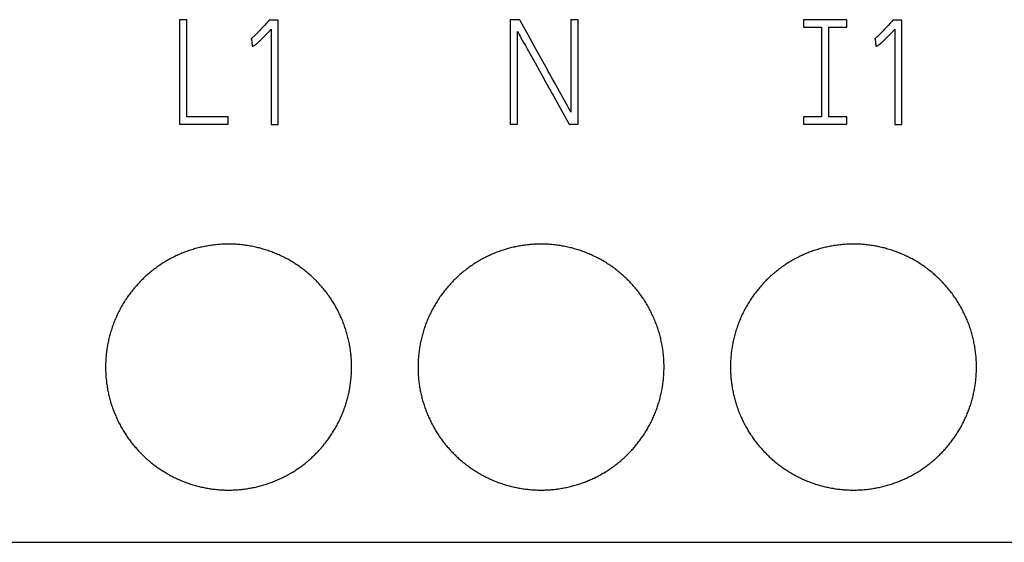
# Model space of a CAD drawing. Extents: x 0 to 420, y 0 to 297.
# Drawn here: x 96 to 112, y 228 to 236 of the extents above; entities that cross this region are included whole.
import ezdxf

# ---------------------------------------------------------------- set-up
doc = ezdxf.new("R2010")
doc.units = 0
doc.header["$LTSCALE"] = 23.1
doc.header["$MEASUREMENT"] = 0
doc.layers.add('10000_FRONT', color=7, linetype='CONTINUOUS')
doc.layers.add('10500_FRONT_LABELING', color=7, linetype='CONTINUOUS')

msp = doc.modelspace()

# ---------------------------------------------------------------- linework, layer by layer
at = {"layer": '10000_FRONT', "color": 7, "linetype": 'Continuous'}
msp.add_line((89.16661, 227.65356), (160.66661, 227.65356), dxfattribs=at)
for points in [[(101.51661, 230.50356), (101.5165, 230.52497), (101.51615, 230.54633), (101.51558, 230.56766), (101.51478, 230.58895), (101.51375, 230.6102), (101.5125, 230.63141), (101.51103, 230.65259), (101.50933, 230.67372), (101.50742, 230.69482), (101.50528, 230.71589), (101.50293, 230.73691), (101.50035, 230.7579), (101.49756, 230.77885), (101.49454, 230.79976), (101.49131, 230.82064), (101.48785, 230.84148), (101.48418, 230.86228), (101.48028, 230.88304), (101.47616, 230.90377), (101.47182, 230.92446), (101.46727, 230.94511), (101.46249, 230.96572), (101.45749, 230.9863), (101.45227, 231.00684), (101.44683, 231.02734), (101.44116, 231.0478), (101.43527, 231.06823), (101.42915, 231.08861), (101.4228, 231.10897), (101.41623, 231.12928), (101.40943, 231.14955), (101.4024, 231.16977), (101.39516, 231.18993), (101.38771, 231.20997), (101.38006, 231.2299), (101.37221, 231.24972), (101.36416, 231.26943), (101.35591, 231.28903), (101.34746, 231.30852), (101.33881, 231.3279), (101.32997, 231.34717), (101.32092, 231.36634), (101.31168, 231.38539), (101.30224, 231.40433), (101.29261, 231.42317), (101.28278, 231.4419), (101.27276, 231.46053), (101.26255, 231.47904), (101.25214, 231.49745), (101.24154, 231.51576), (101.23074, 231.53395), (101.21974, 231.55204), (101.20855, 231.57001), (101.19716, 231.58788), (101.18557, 231.60564), (101.17378, 231.62329), (101.16179, 231.64083), (101.14961, 231.65826), (101.13722, 231.67558), (101.12464, 231.69279), (101.11185, 231.7099), (101.09886, 231.7269), (101.08566, 231.74377), (101.07228, 231.76053), (101.05871, 231.77714), (101.04498, 231.79358), (101.0311, 231.80985), (101.01706, 231.82595), (101.00287, 231.84187), (100.98853, 231.85762), (100.97403, 231.87321), (100.95939, 231.88862), (100.94459, 231.90387), (100.92965, 231.91895), (100.91455, 231.93386), (100.89931, 231.94861), (100.88392, 231.96318), (100.86838, 231.97759), (100.85269, 231.99184), (100.83684, 232.00591), (100.82085, 232.01982), (100.80471, 232.03356), (100.78842, 232.04713), (100.77198, 232.06053), (100.75538, 232.07376), (100.73864, 232.08682), (100.72175, 232.09972), (100.7047, 232.11244), (100.6875, 232.12499), (100.67015, 232.13738), (100.65265, 232.14959), (100.635, 232.16164), (100.61719, 232.17351), (100.59922, 232.1852), (100.5811, 232.19673), (100.56283, 232.20807), (100.54444, 232.21921), (100.52596, 232.23014), (100.50739, 232.24085), (100.48874, 232.25135), (100.47, 232.26164), (100.45118, 232.27172), (100.43227, 232.28159), (100.41327, 232.29125), (100.39419, 232.30071), (100.37502, 232.30995), (100.35577, 232.31898), (100.33643, 232.3278), (100.31701, 232.33641), (100.2975, 232.34481), (100.2779, 232.353), (100.25822, 232.36099), (100.23845, 232.36876), (100.21859, 232.37633), (100.19866, 232.38368), (100.17863, 232.39083), (100.15852, 232.39777), (100.13833, 232.4045), (100.11804, 232.41101), (100.09768, 232.41731), (100.07722, 232.42341), (100.05668, 232.42928), (100.03605, 232.43495), (100.01533, 232.4404), (99.99452, 232.44563), (99.97361, 232.45066), (99.95262, 232.45546), (99.93158, 232.46004), (99.9105, 232.46439), (99.88941, 232.46851), (99.8683, 232.47239), (99.84719, 232.47604), (99.82606, 232.47946), (99.80493, 232.48264), (99.78378, 232.4856), (99.76262, 232.48833), (99.74145, 232.49083), (99.72027, 232.49311), (99.69908, 232.49517), (99.67788, 232.497), (99.65667, 232.49861), (99.63545, 232.49999), (99.61422, 232.50115), (99.59297, 232.50208), (99.57172, 232.50279), (99.55046, 232.50327), (99.52918, 232.50352), (99.5079, 232.50354), (99.4866, 232.50334), (99.46529, 232.50291), (99.44397, 232.50225), (99.42265, 232.50136), (99.40131, 232.50025), (99.37996, 232.49891), (99.35859, 232.49733), (99.33722, 232.49552), (99.31584, 232.49348), (99.29444, 232.4912), (99.27304, 232.48869), (99.25167, 232.48595), (99.23036, 232.48298), (99.20912, 232.47979), (99.18795, 232.47638), (99.16685, 232.47274), (99.14581, 232.46889), (99.12484, 232.46481), (99.10393, 232.46052), (99.08309, 232.45601), (99.06231, 232.45129), (99.0416, 232.44634), (99.02096, 232.44118), (99.00038, 232.43581), (98.97987, 232.43021), (98.95942, 232.4244), (98.93904, 232.41837), (98.91872, 232.41212), (98.89847, 232.40566), (98.87828, 232.39898), (98.85817, 232.39208), (98.83811, 232.38496), (98.81812, 232.37763), (98.7982, 232.37008), (98.77834, 232.36231), (98.75855, 232.35433), (98.73882, 232.34612), (98.71917, 232.3377), (98.69957, 232.32905), (98.68005, 232.32018), (98.66059, 232.31109), (98.6412, 232.30177), (98.6219, 232.29224), (98.60272, 232.28252), (98.58369, 232.27261), (98.56479, 232.26251), (98.54602, 232.25223), (98.52739, 232.24176), (98.5089, 232.23111), (98.49054, 232.22028), (98.47231, 232.20926)], [(106.59661, 230.50356), (106.5965, 230.52497), (106.59615, 230.54633), (106.59558, 230.56766), (106.59478, 230.58895), (106.59375, 230.6102), (106.5925, 230.63141), (106.59103, 230.65259), (106.58933, 230.67372), (106.58742, 230.69482), (106.58528, 230.71589), (106.58293, 230.73691), (106.58035, 230.7579), (106.57756, 230.77885), (106.57454, 230.79976), (106.57131, 230.82064), (106.56785, 230.84148), (106.56418, 230.86228), (106.56028, 230.88304), (106.55616, 230.90377), (106.55182, 230.92446), (106.54727, 230.94511), (106.54249, 230.96572), (106.53749, 230.9863), (106.53227, 231.00684), (106.52683, 231.02734), (106.52116, 231.0478), (106.51527, 231.06823), (106.50915, 231.08861), (106.5028, 231.10897), (106.49623, 231.12928), (106.48943, 231.14955), (106.4824, 231.16977), (106.47516, 231.18993), (106.46771, 231.20997), (106.46006, 231.2299), (106.45221, 231.24972), (106.44416, 231.26943), (106.43591, 231.28903), (106.42746, 231.30852), (106.41881, 231.3279), (106.40997, 231.34717), (106.40092, 231.36634), (106.39168, 231.38539), (106.38224, 231.40433), (106.37261, 231.42317), (106.36278, 231.4419), (106.35276, 231.46053), (106.34255, 231.47904), (106.33214, 231.49745), (106.32154, 231.51576), (106.31074, 231.53395), (106.29974, 231.55204), (106.28855, 231.57001), (106.27716, 231.58788), (106.26557, 231.60564), (106.25378, 231.62329), (106.24179, 231.64083), (106.22961, 231.65826), (106.21722, 231.67558), (106.20464, 231.69279), (106.19185, 231.7099), (106.17886, 231.7269), (106.16566, 231.74377), (106.15228, 231.76053), (106.13871, 231.77714), (106.12498, 231.79358), (106.1111, 231.80985), (106.09706, 231.82595), (106.08287, 231.84187), (106.06853, 231.85762), (106.05403, 231.87321), (106.03939, 231.88862), (106.02459, 231.90387), (106.00965, 231.91895), (105.99455, 231.93386), (105.97931, 231.94861), (105.96392, 231.96318), (105.94838, 231.97759), (105.93269, 231.99184), (105.91684, 232.00591), (105.90085, 232.01982), (105.88471, 232.03356), (105.86842, 232.04713), (105.85198, 232.06053), (105.83538, 232.07376), (105.81864, 232.08682), (105.80175, 232.09972), (105.7847, 232.11244), (105.7675, 232.12499), (105.75015, 232.13738), (105.73265, 232.14959), (105.715, 232.16164), (105.69719, 232.17351), (105.67922, 232.1852), (105.6611, 232.19673), (105.64283, 232.20807), (105.62444, 232.21921), (105.60596, 232.23014), (105.58739, 232.24085), (105.56874, 232.25135), (105.55, 232.26164), (105.53118, 232.27172), (105.51227, 232.28159), (105.49327, 232.29125), (105.47419, 232.30071), (105.45502, 232.30995), (105.43577, 232.31898), (105.41643, 232.3278), (105.39701, 232.33641), (105.3775, 232.34481), (105.3579, 232.353), (105.33822, 232.36099), (105.31845, 232.36876), (105.29859, 232.37633), (105.27866, 232.38368), (105.25863, 232.39083), (105.23852, 232.39777), (105.21833, 232.4045), (105.19804, 232.41101), (105.17768, 232.41731), (105.15722, 232.42341), (105.13668, 232.42928), (105.11605, 232.43495), (105.09533, 232.4404), (105.07452, 232.44563), (105.05361, 232.45066), (105.03262, 232.45546), (105.01158, 232.46004), (104.9905, 232.46439), (104.96941, 232.46851), (104.9483, 232.47239), (104.92719, 232.47604), (104.90606, 232.47946), (104.88493, 232.48264), (104.86378, 232.4856), (104.84262, 232.48833), (104.82145, 232.49083), (104.80027, 232.49311), (104.77908, 232.49517), (104.75788, 232.497), (104.73667, 232.49861), (104.71545, 232.49999), (104.69422, 232.50115), (104.67297, 232.50208), (104.65172, 232.50279), (104.63046, 232.50327), (104.60918, 232.50352), (104.5879, 232.50354), (104.5666, 232.50334), (104.54529, 232.50291), (104.52397, 232.50225), (104.50265, 232.50136), (104.48131, 232.50025), (104.45996, 232.49891), (104.43859, 232.49733), (104.41722, 232.49552), (104.39584, 232.49348), (104.37444, 232.4912), (104.35304, 232.48869), (104.33167, 232.48595), (104.31036, 232.48298), (104.28912, 232.47979), (104.26795, 232.47638), (104.24685, 232.47274), (104.22581, 232.46889), (104.20484, 232.46481), (104.18393, 232.46052), (104.16309, 232.45601), (104.14231, 232.45129), (104.1216, 232.44634), (104.10096, 232.44118), (104.08038, 232.43581), (104.05987, 232.43021), (104.03942, 232.4244), (104.01904, 232.41837), (103.99872, 232.41212), (103.97847, 232.40566), (103.95828, 232.39898), (103.93817, 232.39208), (103.91811, 232.38496), (103.89812, 232.37763), (103.8782, 232.37008), (103.85834, 232.36231), (103.83855, 232.35433), (103.81882, 232.34612), (103.79917, 232.3377), (103.77957, 232.32905), (103.76005, 232.32018), (103.74059, 232.31109), (103.7212, 232.30177), (103.7019, 232.29224), (103.68272, 232.28252), (103.66369, 232.27261), (103.64479, 232.26251), (103.62602, 232.25223), (103.60739, 232.24176), (103.5889, 232.23111), (103.57054, 232.22028), (103.55231, 232.20926)], [(111.67661, 230.50356), (111.6765, 230.52497), (111.67615, 230.54633), (111.67558, 230.56766), (111.67478, 230.58895), (111.67375, 230.6102), (111.6725, 230.63141), (111.67103, 230.65259), (111.66933, 230.67372), (111.66742, 230.69482), (111.66528, 230.71589), (111.66293, 230.73691), (111.66035, 230.7579), (111.65756, 230.77885), (111.65454, 230.79976), (111.65131, 230.82064), (111.64785, 230.84148), (111.64418, 230.86228), (111.64028, 230.88304), (111.63616, 230.90377), (111.63182, 230.92446), (111.62727, 230.94511), (111.62249, 230.96572), (111.61749, 230.9863), (111.61227, 231.00684), (111.60683, 231.02734), (111.60116, 231.0478), (111.59527, 231.06823), (111.58915, 231.08861), (111.5828, 231.10897), (111.57623, 231.12928), (111.56943, 231.14955), (111.5624, 231.16977), (111.55516, 231.18993), (111.54771, 231.20997), (111.54006, 231.2299), (111.53221, 231.24972), (111.52416, 231.26943), (111.51591, 231.28903), (111.50746, 231.30852), (111.49881, 231.3279), (111.48997, 231.34717), (111.48092, 231.36634), (111.47168, 231.38539), (111.46224, 231.40433), (111.45261, 231.42317), (111.44278, 231.4419), (111.43276, 231.46053), (111.42255, 231.47904), (111.41214, 231.49745), (111.40154, 231.51576), (111.39074, 231.53395), (111.37974, 231.55204), (111.36855, 231.57001), (111.35716, 231.58788), (111.34557, 231.60564), (111.33378, 231.62329), (111.32179, 231.64083), (111.30961, 231.65826), (111.29722, 231.67558), (111.28464, 231.69279), (111.27185, 231.7099), (111.25886, 231.7269), (111.24566, 231.74377), (111.23228, 231.76053), (111.21871, 231.77714), (111.20498, 231.79358), (111.1911, 231.80985), (111.17706, 231.82595), (111.16287, 231.84187), (111.14853, 231.85762), (111.13403, 231.87321), (111.11939, 231.88862), (111.10459, 231.90387), (111.08965, 231.91895), (111.07455, 231.93386), (111.05931, 231.94861), (111.04392, 231.96318), (111.02838, 231.97759), (111.01269, 231.99184), (110.99684, 232.00591), (110.98085, 232.01982), (110.96471, 232.03356), (110.94842, 232.04713), (110.93198, 232.06053), (110.91538, 232.07376), (110.89864, 232.08682), (110.88175, 232.09972), (110.8647, 232.11244), (110.8475, 232.12499), (110.83015, 232.13738), (110.81265, 232.14959), (110.795, 232.16164), (110.77719, 232.17351), (110.75922, 232.1852), (110.7411, 232.19673), (110.72283, 232.20807), (110.70444, 232.21921), (110.68596, 232.23014), (110.66739, 232.24085), (110.64874, 232.25135), (110.63, 232.26164), (110.61118, 232.27172), (110.59227, 232.28159), (110.57327, 232.29125), (110.55419, 232.30071), (110.53502, 232.30995), (110.51577, 232.31898), (110.49643, 232.3278), (110.47701, 232.33641), (110.4575, 232.34481), (110.4379, 232.353), (110.41822, 232.36099), (110.39845, 232.36876), (110.37859, 232.37633), (110.35866, 232.38368), (110.33863, 232.39083), (110.31852, 232.39777), (110.29833, 232.4045), (110.27804, 232.41101), (110.25768, 232.41731), (110.23722, 232.42341), (110.21668, 232.42928), (110.19605, 232.43495), (110.17533, 232.4404), (110.15452, 232.44563), (110.13361, 232.45066), (110.11262, 232.45546), (110.09158, 232.46004), (110.0705, 232.46439), (110.04941, 232.46851), (110.0283, 232.47239), (110.00719, 232.47604), (109.98606, 232.47946), (109.96493, 232.48264), (109.94378, 232.4856), (109.92262, 232.48833), (109.90145, 232.49083), (109.88027, 232.49311), (109.85908, 232.49517), (109.83788, 232.497), (109.81667, 232.49861), (109.79545, 232.49999), (109.77422, 232.50115), (109.75297, 232.50208), (109.73172, 232.50279), (109.71046, 232.50327), (109.68918, 232.50352), (109.6679, 232.50354), (109.6466, 232.50334), (109.62529, 232.50291), (109.60397, 232.50225), (109.58265, 232.50136), (109.56131, 232.50025), (109.53996, 232.49891), (109.51859, 232.49733), (109.49722, 232.49552), (109.47584, 232.49348), (109.45444, 232.4912), (109.43304, 232.48869), (109.41167, 232.48595), (109.39036, 232.48298), (109.36912, 232.47979), (109.34795, 232.47638), (109.32685, 232.47274), (109.30581, 232.46889), (109.28484, 232.46481), (109.26393, 232.46052), (109.24309, 232.45601), (109.22231, 232.45129), (109.2016, 232.44634), (109.18096, 232.44118), (109.16038, 232.43581), (109.13987, 232.43021), (109.11942, 232.4244), (109.09904, 232.41837), (109.07872, 232.41212), (109.05847, 232.40566), (109.03828, 232.39898), (109.01817, 232.39208), (108.99811, 232.38496), (108.97812, 232.37763), (108.9582, 232.37008), (108.93834, 232.36231), (108.91855, 232.35433), (108.89882, 232.34612), (108.87917, 232.3377), (108.85957, 232.32905), (108.84005, 232.32018), (108.82059, 232.31109), (108.8012, 232.30177), (108.7819, 232.29224), (108.76272, 232.28252), (108.74369, 232.27261), (108.72479, 232.26251), (108.70602, 232.25223), (108.68739, 232.24176), (108.6689, 232.23111), (108.65054, 232.22028), (108.63231, 232.20926)], [(98.47231, 232.20926), (98.45422, 232.19805), (98.43627, 232.18666), (98.41844, 232.17509), (98.40075, 232.16334), (98.3832, 232.1514), (98.36577, 232.13928), (98.34848, 232.12698), (98.33132, 232.1145), (98.31429, 232.10184), (98.2974, 232.08899), (98.28064, 232.07597), (98.26401, 232.06276), (98.24752, 232.04936), (98.23116, 232.03578), (98.21494, 232.02202), (98.19884, 232.00808), (98.18289, 231.99395), (98.16707, 231.97963), (98.15138, 231.96513), (98.13583, 231.95044), (98.12042, 231.93557), (98.10514, 231.92051), (98.09001, 231.90527), (98.07506, 231.88988), (98.06029, 231.87435), (98.04571, 231.85868), (98.03132, 231.84288), (98.01713, 231.82696), (98.00312, 231.81091), (97.9893, 231.79472), (97.97566, 231.77841), (97.96221, 231.76198), (97.94894, 231.74541), (97.93585, 231.72872), (97.92295, 231.7119), (97.91023, 231.69496), (97.8977, 231.67789), (97.88535, 231.66068), (97.87319, 231.64335), (97.86121, 231.6259), (97.84942, 231.60831), (97.83781, 231.59059), (97.82639, 231.57275), (97.81515, 231.55478), (97.8041, 231.53668), (97.79323, 231.51845), (97.78255, 231.5001), (97.77205, 231.48161), (97.76174, 231.463), (97.75162, 231.44425), (97.74169, 231.42538), (97.73195, 231.40637), (97.7224, 231.38722), (97.71304, 231.36796), (97.70388, 231.34857), (97.69494, 231.32912), (97.68623, 231.30961), (97.67773, 231.29003), (97.66946, 231.27039), (97.66141, 231.25069), (97.65357, 231.23093), (97.64596, 231.21111), (97.63856, 231.19122), (97.63139, 231.17128), (97.62443, 231.15127), (97.61768, 231.13121), (97.61115, 231.11108), (97.60484, 231.0909), (97.59874, 231.07066), (97.59285, 231.05035), (97.58717, 231.02999), (97.58171, 231.00957), (97.57646, 230.98908), (97.57143, 230.96854), (97.56661, 230.94794), (97.56201, 230.92728), (97.55763, 230.90655), (97.55347, 230.88577), (97.54953, 230.86492), (97.5458, 230.84401), (97.54229, 230.82305), (97.53899, 230.80202), (97.53592, 230.78093), (97.53307, 230.75977), (97.53044, 230.73855), (97.52804, 230.71728), (97.52587, 230.69597), (97.52392, 230.67464), (97.5222, 230.6533), (97.52072, 230.63194), (97.51946, 230.61058), (97.51844, 230.5892), (97.51764, 230.56781), (97.51707, 230.5464), (97.51673, 230.52499), (97.51661, 230.50356)], [(103.55231, 232.20926), (103.53422, 232.19805), (103.51627, 232.18666), (103.49844, 232.17509), (103.48075, 232.16334), (103.4632, 232.1514), (103.44577, 232.13928), (103.42848, 232.12698), (103.41132, 232.1145), (103.39429, 232.10184), (103.3774, 232.08899), (103.36064, 232.07597), (103.34401, 232.06276), (103.32752, 232.04936), (103.31116, 232.03578), (103.29494, 232.02202), (103.27884, 232.00808), (103.26289, 231.99395), (103.24707, 231.97963), (103.23138, 231.96513), (103.21583, 231.95044), (103.20042, 231.93557), (103.18514, 231.92051), (103.17001, 231.90527), (103.15506, 231.88988), (103.14029, 231.87435), (103.12571, 231.85868), (103.11132, 231.84288), (103.09713, 231.82696), (103.08312, 231.81091), (103.0693, 231.79472), (103.05566, 231.77841), (103.04221, 231.76198), (103.02894, 231.74541), (103.01585, 231.72872), (103.00295, 231.7119), (102.99023, 231.69496), (102.9777, 231.67789), (102.96535, 231.66068), (102.95319, 231.64335), (102.94121, 231.6259), (102.92942, 231.60831), (102.91781, 231.59059), (102.90639, 231.57275), (102.89515, 231.55478), (102.8841, 231.53668), (102.87323, 231.51845), (102.86255, 231.5001), (102.85205, 231.48161), (102.84174, 231.463), (102.83162, 231.44425), (102.82169, 231.42538), (102.81195, 231.40637), (102.8024, 231.38722), (102.79304, 231.36796), (102.78388, 231.34857), (102.77494, 231.32912), (102.76623, 231.30961), (102.75773, 231.29003), (102.74946, 231.27039), (102.74141, 231.25069), (102.73357, 231.23093), (102.72596, 231.21111), (102.71856, 231.19122), (102.71139, 231.17128), (102.70443, 231.15127), (102.69768, 231.13121), (102.69115, 231.11108), (102.68484, 231.0909), (102.67874, 231.07066), (102.67285, 231.05035), (102.66717, 231.02999), (102.66171, 231.00957), (102.65646, 230.98908), (102.65143, 230.96854), (102.64661, 230.94794), (102.64201, 230.92728), (102.63763, 230.90655), (102.63347, 230.88577), (102.62953, 230.86492), (102.6258, 230.84401), (102.62229, 230.82305), (102.61899, 230.80202), (102.61592, 230.78093), (102.61307, 230.75977), (102.61044, 230.73855), (102.60804, 230.71728), (102.60587, 230.69597), (102.60392, 230.67464), (102.6022, 230.6533), (102.60072, 230.63194), (102.59946, 230.61058), (102.59844, 230.5892), (102.59764, 230.56781), (102.59707, 230.5464), (102.59673, 230.52499), (102.59661, 230.50356)], [(108.63231, 232.20926), (108.61422, 232.19805), (108.59627, 232.18666), (108.57844, 232.17509), (108.56075, 232.16334), (108.5432, 232.1514), (108.52577, 232.13928), (108.50848, 232.12698), (108.49132, 232.1145), (108.47429, 232.10184), (108.4574, 232.08899), (108.44064, 232.07597), (108.42401, 232.06276), (108.40752, 232.04936), (108.39116, 232.03578), (108.37494, 232.02202), (108.35884, 232.00808), (108.34289, 231.99395), (108.32707, 231.97963), (108.31138, 231.96513), (108.29583, 231.95044), (108.28042, 231.93557), (108.26514, 231.92051), (108.25001, 231.90527), (108.23506, 231.88988), (108.22029, 231.87435), (108.20571, 231.85868), (108.19132, 231.84288), (108.17713, 231.82696), (108.16312, 231.81091), (108.1493, 231.79472), (108.13566, 231.77841), (108.12221, 231.76198), (108.10894, 231.74541), (108.09585, 231.72872), (108.08295, 231.7119), (108.07023, 231.69496), (108.0577, 231.67789), (108.04535, 231.66068), (108.03319, 231.64335), (108.02121, 231.6259), (108.00942, 231.60831), (107.99781, 231.59059), (107.98639, 231.57275), (107.97515, 231.55478), (107.9641, 231.53668), (107.95323, 231.51845), (107.94255, 231.5001), (107.93205, 231.48161), (107.92174, 231.463), (107.91162, 231.44425), (107.90169, 231.42538), (107.89195, 231.40637), (107.8824, 231.38722), (107.87304, 231.36796), (107.86388, 231.34857), (107.85494, 231.32912), (107.84623, 231.30961), (107.83773, 231.29003), (107.82946, 231.27039), (107.82141, 231.25069), (107.81357, 231.23093), (107.80596, 231.21111), (107.79856, 231.19122), (107.79139, 231.17128), (107.78443, 231.15127), (107.77768, 231.13121), (107.77115, 231.11108), (107.76484, 231.0909), (107.75874, 231.07066), (107.75285, 231.05035), (107.74717, 231.02999), (107.74171, 231.00957), (107.73646, 230.98908), (107.73143, 230.96854), (107.72661, 230.94794), (107.72201, 230.92728), (107.71763, 230.90655), (107.71347, 230.88577), (107.70953, 230.86492), (107.7058, 230.84401), (107.70229, 230.82305), (107.69899, 230.80202), (107.69592, 230.78093), (107.69307, 230.75977), (107.69044, 230.73855), (107.68804, 230.71728), (107.68587, 230.69597), (107.68392, 230.67464), (107.6822, 230.6533), (107.68072, 230.63194), (107.67946, 230.61058), (107.67844, 230.5892), (107.67764, 230.56781), (107.67707, 230.5464), (107.67673, 230.52499), (107.67661, 230.50356)], [(97.51661, 230.50356), (97.51672, 230.483), (97.51704, 230.46247), (97.51757, 230.44198), (97.5183, 230.42152), (97.51925, 230.4011), (97.52041, 230.38071), (97.52177, 230.36036), (97.52333, 230.34004), (97.5251, 230.31976), (97.52708, 230.29951), (97.52925, 230.27929), (97.53163, 230.25911), (97.53421, 230.23896), (97.537, 230.21885), (97.53998, 230.19877), (97.54317, 230.17873), (97.54657, 230.15872), (97.55017, 230.13874), (97.55397, 230.1188), (97.55798, 230.09889), (97.56219, 230.07902), (97.5666, 230.05918), (97.57121, 230.03938), (97.57603, 230.01961), (97.58106, 229.99987), (97.58629, 229.98017), (97.59173, 229.96051), (97.59737, 229.94088), (97.60323, 229.92128), (97.60929, 229.90171), (97.61557, 229.88218), (97.62205, 229.86269), (97.62874, 229.84324), (97.63564, 229.82385), (97.64273, 229.80455), (97.65001, 229.78536), (97.65747, 229.76626), (97.66512, 229.74727), (97.67295, 229.72838), (97.68096, 229.70959), (97.68916, 229.6909), (97.69755, 229.67232), (97.70612, 229.65383), (97.71487, 229.63545), (97.7238, 229.61716), (97.73291, 229.59898), (97.7422, 229.58089), (97.75167, 229.5629), (97.76132, 229.54501), (97.77115, 229.52722), (97.78116, 229.50953), (97.79135, 229.49194), (97.80172, 229.47445), (97.81227, 229.45705), (97.823, 229.43976), (97.83392, 229.42257), (97.84502, 229.40548), (97.8563, 229.38849), (97.86777, 229.3716), (97.87942, 229.35481), (97.89125, 229.33813), (97.90327, 229.32154), (97.91548, 229.30506), (97.92788, 229.28867), (97.94046, 229.27238), (97.95322, 229.25621), (97.96616, 229.24016), (97.97926, 229.22426), (97.9925, 229.20851), (98.00589, 229.19292), (98.01942, 229.17749), (98.03309, 229.16222), (98.0469, 229.14711), (98.06085, 229.13215), (98.07494, 229.11735), (98.08916, 229.10271), (98.10353, 229.08822), (98.11803, 229.07388), (98.13267, 229.0597), (98.14745, 229.04567), (98.16237, 229.0318), (98.17743, 229.01808), (98.19262, 229.00452), (98.20795, 228.99111), (98.22342, 228.97786), (98.23903, 228.96477), (98.25478, 228.95183), (98.27067, 228.93904), (98.28669, 228.92642), (98.30286, 228.91394), (98.31917, 228.90163), (98.33561, 228.88947), (98.3522, 228.87747), (98.36893, 228.86563), (98.38579, 228.85394), (98.4028, 228.84241), (98.41995, 228.83104), (98.43724, 228.81983), (98.45468, 228.80879), (98.47226, 228.79791), (98.48994, 228.78722), (98.5077, 228.77673), (98.52553, 228.76643), (98.54345, 228.75634), (98.56145, 228.74644), (98.57953, 228.73673), (98.59769, 228.72721), (98.61592, 228.71789), (98.63424, 228.70876), (98.65263, 228.69983), (98.67111, 228.69109), (98.68966, 228.68254), (98.70829, 228.67419), (98.727, 228.66603), (98.74579, 228.65807), (98.76466, 228.6503), (98.78361, 228.64272), (98.80264, 228.63533), (98.82175, 228.62814), (98.84093, 228.62114), (98.8602, 228.61433), (98.87954, 228.60772), (98.89896, 228.6013), (98.91847, 228.59508), (98.93805, 228.58905), (98.95771, 228.58322), (98.97746, 228.57758), (98.99728, 228.57214), (99.01719, 228.5669), (99.03717, 228.56186), (99.05725, 228.55702), (99.07741, 228.55238), (99.09762, 228.54794), (99.11786, 228.54371), (99.13812, 228.5397), (99.15839, 228.53591), (99.17867, 228.53233), (99.19896, 228.52896), (99.21925, 228.52581), (99.23956, 228.52287), (99.25988, 228.52015), (99.28021, 228.51763), (99.30055, 228.51532), (99.3209, 228.51321), (99.34126, 228.51131), (99.36163, 228.50962), (99.382, 228.50813), (99.40239, 228.50686), (99.42279, 228.50579), (99.4432, 228.50492), (99.46362, 228.50427), (99.48405, 228.50383), (99.50449, 228.5036), (99.52493, 228.50358), (99.54539, 228.50376), (99.56586, 228.50416), (99.58634, 228.50477), (99.60683, 228.50558), (99.62733, 228.50661), (99.64784, 228.50785), (99.66835, 228.5093), (99.68888, 228.51097), (99.70942, 228.51285), (99.72998, 228.51495), (99.75054, 228.51727), (99.77108, 228.5198), (99.79158, 228.52254), (99.81202, 228.52548), (99.8324, 228.52864), (99.85271, 228.532), (99.87296, 228.53556), (99.89315, 228.53932), (99.91328, 228.54329), (99.93335, 228.54746), (99.95336, 228.55183), (99.97331, 228.5564), (99.99319, 228.56117), (100.01302, 228.56615), (100.03279, 228.57132), (100.0525, 228.57669), (100.07214, 228.58226), (100.09173, 228.58804), (100.11126, 228.59401), (100.13072, 228.60018), (100.15013, 228.60655), (100.16948, 228.61312), (100.18877, 228.61989), (100.20799, 228.62686), (100.22716, 228.63403), (100.24626, 228.64141), (100.26531, 228.64898), (100.28429, 228.65676), (100.30322, 228.66474), (100.32208, 228.67293), (100.34088, 228.68132), (100.35962, 228.68992), (100.37829, 228.69872), (100.39691, 228.70773), (100.41543, 228.71693)], [(100.41543, 228.71693), (100.43383, 228.72631), (100.4521, 228.73586), (100.47024, 228.74558), (100.48826, 228.75548), (100.50616, 228.76554), (100.52393, 228.77577), (100.54158, 228.78618), (100.5591, 228.79675), (100.5765, 228.8075), (100.59377, 228.81841), (100.61092, 228.8295), (100.62795, 228.84075), (100.64486, 228.85218), (100.66164, 228.86377), (100.6783, 228.87552), (100.69484, 228.88745), (100.71126, 228.89954), (100.72756, 228.9118), (100.74373, 228.92423), (100.75978, 228.93683), (100.7757, 228.9496), (100.79151, 228.96254), (100.80718, 228.97565), (100.82274, 228.98892), (100.83817, 229.00237), (100.85347, 229.01599), (100.86866, 229.02978), (100.88371, 229.04374), (100.89864, 229.05787), (100.91345, 229.07218), (100.92813, 229.08666), (100.94267, 229.1013), (100.95706, 229.11608), (100.97127, 229.131), (100.9853, 229.14604), (100.99916, 229.1612), (101.01284, 229.17648), (101.02635, 229.19188), (101.03969, 229.2074), (101.05285, 229.22304), (101.06585, 229.23879), (101.07867, 229.25466), (101.09133, 229.27065), (101.10382, 229.28675), (101.11613, 229.30298), (101.12828, 229.31932), (101.14026, 229.33578), (101.15206, 229.35235), (101.16369, 229.36905), (101.17515, 229.38587), (101.18644, 229.4028), (101.19756, 229.41985), (101.20851, 229.43702), (101.21929, 229.45431), (101.2299, 229.47171), (101.24033, 229.48924), (101.2506, 229.50688), (101.26069, 229.52464), (101.27061, 229.54253), (101.28035, 229.56053), (101.28992, 229.57865), (101.29932, 229.5969), (101.30854, 229.61527), (101.31758, 229.63375), (101.32645, 229.65235), (101.33511, 229.67103), (101.34357, 229.68977), (101.35182, 229.70856), (101.35987, 229.72741), (101.36771, 229.74631), (101.37535, 229.76527), (101.38279, 229.78429), (101.39003, 229.80336), (101.39706, 229.82249), (101.40389, 229.84168), (101.41052, 229.86092), (101.41696, 229.88022), (101.42319, 229.89957), (101.42923, 229.91897), (101.43507, 229.93843), (101.44071, 229.95795), (101.44616, 229.97752), (101.45141, 229.99715), (101.45646, 230.01683), (101.46131, 230.03656), (101.46596, 230.05635), (101.47042, 230.0762), (101.47467, 230.0961), (101.47871, 230.11606), (101.48256, 230.13608), (101.48621, 230.15614), (101.48966, 230.17627), (101.4929, 230.19645), (101.49595, 230.21669), (101.49878, 230.23699), (101.50142, 230.25735), (101.50385, 230.27776), (101.50607, 230.29821), (101.50807, 230.31869), (101.50987, 230.33919), (101.51145, 230.3597), (101.51282, 230.38022), (101.51398, 230.40075), (101.51493, 230.42129), (101.51567, 230.44184), (101.51619, 230.4624), (101.51651, 230.48298), (101.51661, 230.50356)], [(102.59661, 230.50356), (102.59672, 230.483), (102.59704, 230.46247), (102.59757, 230.44198), (102.5983, 230.42152), (102.59925, 230.4011), (102.60041, 230.38071), (102.60177, 230.36036), (102.60333, 230.34004), (102.6051, 230.31976), (102.60708, 230.29951), (102.60925, 230.27929), (102.61163, 230.25911), (102.61421, 230.23896), (102.617, 230.21885), (102.61998, 230.19877), (102.62317, 230.17873), (102.62657, 230.15872), (102.63017, 230.13874), (102.63397, 230.1188), (102.63798, 230.09889), (102.64219, 230.07902), (102.6466, 230.05918), (102.65121, 230.03938), (102.65603, 230.01961), (102.66106, 229.99987), (102.66629, 229.98017), (102.67173, 229.96051), (102.67737, 229.94088), (102.68323, 229.92128), (102.68929, 229.90171), (102.69557, 229.88218), (102.70205, 229.86269), (102.70874, 229.84324), (102.71564, 229.82385), (102.72273, 229.80455), (102.73001, 229.78536), (102.73747, 229.76626), (102.74512, 229.74727), (102.75295, 229.72838), (102.76096, 229.70959), (102.76916, 229.6909), (102.77755, 229.67232), (102.78612, 229.65383), (102.79487, 229.63545), (102.8038, 229.61716), (102.81291, 229.59898), (102.8222, 229.58089), (102.83167, 229.5629), (102.84132, 229.54501), (102.85115, 229.52722), (102.86116, 229.50953), (102.87135, 229.49194), (102.88172, 229.47445), (102.89227, 229.45705), (102.903, 229.43976), (102.91392, 229.42257), (102.92502, 229.40548), (102.9363, 229.38849), (102.94777, 229.3716), (102.95942, 229.35481), (102.97125, 229.33813), (102.98327, 229.32154), (102.99548, 229.30506), (103.00788, 229.28867), (103.02046, 229.27238), (103.03322, 229.25621), (103.04616, 229.24016), (103.05926, 229.22426), (103.0725, 229.20851), (103.08589, 229.19292), (103.09942, 229.17749), (103.11309, 229.16222), (103.1269, 229.14711), (103.14085, 229.13215), (103.15494, 229.11735), (103.16916, 229.10271), (103.18353, 229.08822), (103.19803, 229.07388), (103.21267, 229.0597), (103.22745, 229.04567), (103.24237, 229.0318), (103.25743, 229.01808), (103.27262, 229.00452), (103.28795, 228.99111), (103.30342, 228.97786), (103.31903, 228.96477), (103.33478, 228.95183), (103.35067, 228.93904), (103.36669, 228.92642), (103.38286, 228.91394), (103.39917, 228.90163), (103.41561, 228.88947), (103.4322, 228.87747), (103.44893, 228.86563), (103.46579, 228.85394), (103.4828, 228.84241), (103.49995, 228.83104), (103.51724, 228.81983), (103.53468, 228.80879), (103.55226, 228.79791), (103.56994, 228.78722), (103.5877, 228.77673), (103.60553, 228.76643), (103.62345, 228.75634), (103.64145, 228.74644), (103.65953, 228.73673), (103.67769, 228.72721), (103.69592, 228.71789), (103.71424, 228.70876), (103.73263, 228.69983), (103.75111, 228.69109), (103.76966, 228.68254), (103.78829, 228.67419), (103.807, 228.66603), (103.82579, 228.65807), (103.84466, 228.6503), (103.86361, 228.64272), (103.88264, 228.63533), (103.90175, 228.62814), (103.92093, 228.62114), (103.9402, 228.61433), (103.95954, 228.60772), (103.97896, 228.6013), (103.99847, 228.59508), (104.01805, 228.58905), (104.03771, 228.58322), (104.05746, 228.57758), (104.07728, 228.57214), (104.09719, 228.5669), (104.11717, 228.56186), (104.13725, 228.55702), (104.15741, 228.55238), (104.17762, 228.54794), (104.19786, 228.54371), (104.21812, 228.5397), (104.23839, 228.53591), (104.25867, 228.53233), (104.27896, 228.52896), (104.29925, 228.52581), (104.31956, 228.52287), (104.33988, 228.52015), (104.36021, 228.51763), (104.38055, 228.51532), (104.4009, 228.51321), (104.42126, 228.51131), (104.44163, 228.50962), (104.462, 228.50813), (104.48239, 228.50686), (104.50279, 228.50579), (104.5232, 228.50492), (104.54362, 228.50427), (104.56405, 228.50383), (104.58449, 228.5036), (104.60493, 228.50358), (104.62539, 228.50376), (104.64586, 228.50416), (104.66634, 228.50477), (104.68683, 228.50558), (104.70733, 228.50661), (104.72784, 228.50785), (104.74835, 228.5093), (104.76888, 228.51097), (104.78942, 228.51285), (104.80998, 228.51495), (104.83054, 228.51727), (104.85108, 228.5198), (104.87158, 228.52254), (104.89202, 228.52548), (104.9124, 228.52864), (104.93271, 228.532), (104.95296, 228.53556), (104.97315, 228.53932), (104.99328, 228.54329), (105.01335, 228.54746), (105.03336, 228.55183), (105.05331, 228.5564), (105.07319, 228.56117), (105.09302, 228.56615), (105.11279, 228.57132), (105.1325, 228.57669), (105.15214, 228.58226), (105.17173, 228.58804), (105.19126, 228.59401), (105.21072, 228.60018), (105.23013, 228.60655), (105.24948, 228.61312), (105.26877, 228.61989), (105.28799, 228.62686), (105.30716, 228.63403), (105.32626, 228.64141), (105.34531, 228.64898), (105.36429, 228.65676), (105.38322, 228.66474), (105.40208, 228.67293), (105.42088, 228.68132), (105.43962, 228.68992), (105.45829, 228.69872), (105.47691, 228.70773), (105.49543, 228.71693)], [(105.49543, 228.71693), (105.51383, 228.72631), (105.5321, 228.73586), (105.55024, 228.74558), (105.56826, 228.75548), (105.58616, 228.76554), (105.60393, 228.77577), (105.62158, 228.78618), (105.6391, 228.79675), (105.6565, 228.8075), (105.67377, 228.81841), (105.69092, 228.8295), (105.70795, 228.84075), (105.72486, 228.85218), (105.74164, 228.86377), (105.7583, 228.87552), (105.77484, 228.88745), (105.79126, 228.89954), (105.80756, 228.9118), (105.82373, 228.92423), (105.83978, 228.93683), (105.8557, 228.9496), (105.87151, 228.96254), (105.88718, 228.97565), (105.90274, 228.98892), (105.91817, 229.00237), (105.93347, 229.01599), (105.94866, 229.02978), (105.96371, 229.04374), (105.97864, 229.05787), (105.99345, 229.07218), (106.00813, 229.08666), (106.02267, 229.1013), (106.03706, 229.11608), (106.05127, 229.131), (106.0653, 229.14604), (106.07916, 229.1612), (106.09284, 229.17648), (106.10635, 229.19188), (106.11969, 229.2074), (106.13285, 229.22304), (106.14585, 229.23879), (106.15867, 229.25466), (106.17133, 229.27065), (106.18382, 229.28675), (106.19613, 229.30298), (106.20828, 229.31932), (106.22026, 229.33578), (106.23206, 229.35235), (106.24369, 229.36905), (106.25515, 229.38587), (106.26644, 229.4028), (106.27756, 229.41985), (106.28851, 229.43702), (106.29929, 229.45431), (106.3099, 229.47171), (106.32033, 229.48924), (106.3306, 229.50688), (106.34069, 229.52464), (106.35061, 229.54253), (106.36035, 229.56053), (106.36992, 229.57865), (106.37932, 229.5969), (106.38854, 229.61527), (106.39758, 229.63375), (106.40645, 229.65235), (106.41511, 229.67103), (106.42357, 229.68977), (106.43182, 229.70856), (106.43987, 229.72741), (106.44771, 229.74631), (106.45535, 229.76527), (106.46279, 229.78429), (106.47003, 229.80336), (106.47706, 229.82249), (106.48389, 229.84168), (106.49052, 229.86092), (106.49696, 229.88022), (106.50319, 229.89957), (106.50923, 229.91897), (106.51507, 229.93843), (106.52071, 229.95795), (106.52616, 229.97752), (106.53141, 229.99715), (106.53646, 230.01683), (106.54131, 230.03656), (106.54596, 230.05635), (106.55042, 230.0762), (106.55467, 230.0961), (106.55871, 230.11606), (106.56256, 230.13608), (106.56621, 230.15614), (106.56966, 230.17627), (106.5729, 230.19645), (106.57595, 230.21669), (106.57878, 230.23699), (106.58142, 230.25735), (106.58385, 230.27776), (106.58607, 230.29821), (106.58807, 230.31869), (106.58987, 230.33919), (106.59145, 230.3597), (106.59282, 230.38022), (106.59398, 230.40075), (106.59493, 230.42129), (106.59567, 230.44184), (106.59619, 230.4624), (106.59651, 230.48298), (106.59661, 230.50356)], [(107.67661, 230.50356), (107.67672, 230.483), (107.67704, 230.46247), (107.67757, 230.44198), (107.6783, 230.42152), (107.67925, 230.4011), (107.68041, 230.38071), (107.68177, 230.36036), (107.68333, 230.34004), (107.6851, 230.31976), (107.68708, 230.29951), (107.68925, 230.27929), (107.69163, 230.25911), (107.69421, 230.23896), (107.697, 230.21885), (107.69998, 230.19877), (107.70317, 230.17873), (107.70657, 230.15872), (107.71017, 230.13874), (107.71397, 230.1188), (107.71798, 230.09889), (107.72219, 230.07902), (107.7266, 230.05918), (107.73121, 230.03938), (107.73603, 230.01961), (107.74106, 229.99987), (107.74629, 229.98017), (107.75173, 229.96051), (107.75737, 229.94088), (107.76323, 229.92128), (107.76929, 229.90171), (107.77557, 229.88218), (107.78205, 229.86269), (107.78874, 229.84324), (107.79564, 229.82385), (107.80273, 229.80455), (107.81001, 229.78536), (107.81747, 229.76626), (107.82512, 229.74727), (107.83295, 229.72838), (107.84096, 229.70959), (107.84916, 229.6909), (107.85755, 229.67232), (107.86612, 229.65383), (107.87487, 229.63545), (107.8838, 229.61716), (107.89291, 229.59898), (107.9022, 229.58089), (107.91167, 229.5629), (107.92132, 229.54501), (107.93115, 229.52722), (107.94116, 229.50953), (107.95135, 229.49194), (107.96172, 229.47445), (107.97227, 229.45705), (107.983, 229.43976), (107.99392, 229.42257), (108.00502, 229.40548), (108.0163, 229.38849), (108.02777, 229.3716), (108.03942, 229.35481), (108.05125, 229.33813), (108.06327, 229.32154), (108.07548, 229.30506), (108.08788, 229.28867), (108.10046, 229.27238), (108.11322, 229.25621), (108.12616, 229.24016), (108.13926, 229.22426), (108.1525, 229.20851), (108.16589, 229.19292), (108.17942, 229.17749), (108.19309, 229.16222), (108.2069, 229.14711), (108.22085, 229.13215), (108.23494, 229.11735), (108.24916, 229.10271), (108.26353, 229.08822), (108.27803, 229.07388), (108.29267, 229.0597), (108.30745, 229.04567), (108.32237, 229.0318), (108.33743, 229.01808), (108.35262, 229.00452), (108.36795, 228.99111), (108.38342, 228.97786), (108.39903, 228.96477), (108.41478, 228.95183), (108.43067, 228.93904), (108.44669, 228.92642), (108.46286, 228.91394), (108.47917, 228.90163), (108.49561, 228.88947), (108.5122, 228.87747), (108.52893, 228.86563), (108.54579, 228.85394), (108.5628, 228.84241), (108.57995, 228.83104), (108.59724, 228.81983), (108.61468, 228.80879), (108.63226, 228.79791), (108.64994, 228.78722), (108.6677, 228.77673), (108.68553, 228.76643), (108.70345, 228.75634), (108.72145, 228.74644), (108.73953, 228.73673), (108.75769, 228.72721), (108.77592, 228.71789), (108.79424, 228.70876), (108.81263, 228.69983), (108.83111, 228.69109), (108.84966, 228.68254), (108.86829, 228.67419), (108.887, 228.66603), (108.90579, 228.65807), (108.92466, 228.6503), (108.94361, 228.64272), (108.96264, 228.63533), (108.98175, 228.62814), (109.00093, 228.62114), (109.0202, 228.61433), (109.03954, 228.60772), (109.05896, 228.6013), (109.07847, 228.59508), (109.09805, 228.58905), (109.11771, 228.58322), (109.13746, 228.57758), (109.15728, 228.57214), (109.17719, 228.5669), (109.19717, 228.56186), (109.21725, 228.55702), (109.23741, 228.55238), (109.25762, 228.54794), (109.27786, 228.54371), (109.29812, 228.5397), (109.31839, 228.53591), (109.33867, 228.53233), (109.35896, 228.52896), (109.37925, 228.52581), (109.39956, 228.52287), (109.41988, 228.52015), (109.44021, 228.51763), (109.46055, 228.51532), (109.4809, 228.51321), (109.50126, 228.51131), (109.52163, 228.50962), (109.542, 228.50813), (109.56239, 228.50686), (109.58279, 228.50579), (109.6032, 228.50492), (109.62362, 228.50427), (109.64405, 228.50383), (109.66449, 228.5036), (109.68493, 228.50358), (109.70539, 228.50376), (109.72586, 228.50416), (109.74634, 228.50477), (109.76683, 228.50558), (109.78733, 228.50661), (109.80784, 228.50785), (109.82835, 228.5093), (109.84888, 228.51097), (109.86942, 228.51285), (109.88998, 228.51495), (109.91054, 228.51727), (109.93108, 228.5198), (109.95158, 228.52254), (109.97202, 228.52548), (109.9924, 228.52864), (110.01271, 228.532), (110.03296, 228.53556), (110.05315, 228.53932), (110.07328, 228.54329), (110.09335, 228.54746), (110.11336, 228.55183), (110.13331, 228.5564), (110.15319, 228.56117), (110.17302, 228.56615), (110.19279, 228.57132), (110.2125, 228.57669), (110.23214, 228.58226), (110.25173, 228.58804), (110.27126, 228.59401), (110.29072, 228.60018), (110.31013, 228.60655), (110.32948, 228.61312), (110.34877, 228.61989), (110.36799, 228.62686), (110.38716, 228.63403), (110.40626, 228.64141), (110.42531, 228.64898), (110.44429, 228.65676), (110.46322, 228.66474), (110.48208, 228.67293), (110.50088, 228.68132), (110.51962, 228.68992), (110.53829, 228.69872), (110.55691, 228.70773), (110.57543, 228.71693)], [(110.57543, 228.71693), (110.59383, 228.72631), (110.6121, 228.73586), (110.63024, 228.74558), (110.64826, 228.75548), (110.66616, 228.76554), (110.68393, 228.77577), (110.70158, 228.78618), (110.7191, 228.79675), (110.7365, 228.8075), (110.75377, 228.81841), (110.77092, 228.8295), (110.78795, 228.84075), (110.80486, 228.85218), (110.82164, 228.86377), (110.8383, 228.87552), (110.85484, 228.88745), (110.87126, 228.89954), (110.88756, 228.9118), (110.90373, 228.92423), (110.91978, 228.93683), (110.9357, 228.9496), (110.95151, 228.96254), (110.96718, 228.97565), (110.98274, 228.98892), (110.99817, 229.00237), (111.01347, 229.01599), (111.02866, 229.02978), (111.04371, 229.04374), (111.05864, 229.05787), (111.07345, 229.07218), (111.08813, 229.08666), (111.10267, 229.1013), (111.11706, 229.11608), (111.13127, 229.131), (111.1453, 229.14604), (111.15916, 229.1612), (111.17284, 229.17648), (111.18635, 229.19188), (111.19969, 229.2074), (111.21285, 229.22304), (111.22585, 229.23879), (111.23867, 229.25466), (111.25133, 229.27065), (111.26382, 229.28675), (111.27613, 229.30298), (111.28828, 229.31932), (111.30026, 229.33578), (111.31206, 229.35235), (111.32369, 229.36905), (111.33515, 229.38587), (111.34644, 229.4028), (111.35756, 229.41985), (111.36851, 229.43702), (111.37929, 229.45431), (111.3899, 229.47171), (111.40033, 229.48924), (111.4106, 229.50688), (111.42069, 229.52464), (111.43061, 229.54253), (111.44035, 229.56053), (111.44992, 229.57865), (111.45932, 229.5969), (111.46854, 229.61527), (111.47758, 229.63375), (111.48645, 229.65235), (111.49511, 229.67103), (111.50357, 229.68977), (111.51182, 229.70856), (111.51987, 229.72741), (111.52771, 229.74631), (111.53535, 229.76527), (111.54279, 229.78429), (111.55003, 229.80336), (111.55706, 229.82249), (111.56389, 229.84168), (111.57052, 229.86092), (111.57696, 229.88022), (111.58319, 229.89957), (111.58923, 229.91897), (111.59507, 229.93843), (111.60071, 229.95795), (111.60616, 229.97752), (111.61141, 229.99715), (111.61646, 230.01683), (111.62131, 230.03656), (111.62596, 230.05635), (111.63042, 230.0762), (111.63467, 230.0961), (111.63871, 230.11606), (111.64256, 230.13608), (111.64621, 230.15614), (111.64966, 230.17627), (111.6529, 230.19645), (111.65595, 230.21669), (111.65878, 230.23699), (111.66142, 230.25735), (111.66385, 230.27776), (111.66607, 230.29821), (111.66807, 230.31869), (111.66987, 230.33919), (111.67145, 230.3597), (111.67282, 230.38022), (111.67398, 230.40075), (111.67493, 230.42129), (111.67567, 230.44184), (111.67619, 230.4624), (111.67651, 230.48298), (111.67661, 230.50356)]]:
    msp.add_lwpolyline(points, dxfattribs=at)
at = {"layer": '10500_FRONT_LABELING', "color": 7, "linetype": 'Continuous'}
for p, q in [((98.71661, 236.1512), (98.71661, 234.45356)), ((98.83686, 236.1512), (98.71661, 236.1512)), ((98.83686, 234.57381), (98.83686, 236.1512)), ((100.17611, 236.14413), (100.15961, 236.12527)), ((100.32466, 236.14413), (100.17611, 236.14413)), ((100.32466, 234.4512), (100.32466, 236.14413)), ((104.09661, 236.15356), (104.09661, 234.45356)), ((104.24987, 236.15356), (104.09661, 236.15356)), ((105.08219, 236.15356), (105.08219, 234.64926)), ((105.20244, 236.15356), (105.08219, 236.15356)), ((105.20244, 234.45356), (105.20244, 236.15356)), ((108.86661, 236.15356), (108.86661, 236.03356)), ((109.56661, 236.15356), (108.86661, 236.15356)), ((109.56661, 236.03356), (109.56661, 236.15356)), ((110.31606, 236.14413), (110.29955, 236.12527)), ((110.4646, 236.14413), (110.31606, 236.14413)), ((110.4646, 234.4512), (110.4646, 236.14413)), ((100.02053, 235.97453), (100.00419, 235.95741)), ((100.03681, 235.99172), (100.02053, 235.97453)), ((100.05301, 236.00897), (100.03681, 235.99172)), ((100.06914, 236.02629), (100.05301, 236.00897)), ((100.08522, 236.04365), (100.06914, 236.02629)), ((100.10124, 236.06107), (100.08522, 236.04365)), ((100.16499, 235.9532), (100.20676, 235.99794)), ((100.20676, 235.99794), (100.20676, 234.4512)), ((108.86661, 236.03356), (109.15661, 236.03356)), ((109.15661, 236.03356), (109.15661, 234.57356)), ((109.27661, 234.57356), (109.27661, 236.03356)), ((109.27661, 236.03356), (109.56661, 236.03356)), ((110.16048, 235.97453), (110.14414, 235.95741)), ((110.17675, 235.99172), (110.16048, 235.97453)), ((110.19295, 236.00897), (110.17675, 235.99172)), ((110.20909, 236.02629), (110.19295, 236.00897)), ((110.22516, 236.04365), (110.20909, 236.02629)), ((110.24118, 236.06107), (110.22516, 236.04365)), ((110.30493, 235.9532), (110.34671, 235.99794)), ((110.34671, 235.99794), (110.34671, 234.4512)), ((99.87667, 235.83997), (99.89081, 235.84468)), ((99.89081, 235.84468), (99.89789, 235.72443)), ((99.99325, 235.94604), (99.98223, 235.93474)), ((100.00419, 235.95741), (99.99325, 235.94604)), ((100.02507, 235.80982), (100.03308, 235.81755)), ((100.03308, 235.81755), (100.04104, 235.82532)), ((100.04104, 235.82532), (100.04897, 235.83313)), ((100.04897, 235.83313), (100.06081, 235.84491)), ((100.06081, 235.84491), (100.07257, 235.85677)), ((100.07257, 235.85677), (100.08427, 235.86868)), ((100.08427, 235.86868), (100.09979, 235.88464)), ((100.09979, 235.88464), (100.11523, 235.90069)), ((100.11523, 235.90069), (100.13826, 235.92486)), ((100.13826, 235.92486), (100.16499, 235.9532)), ((104.2145, 234.45356), (104.2145, 235.96257)), ((104.50081, 235.6984), (104.38493, 235.90844)), ((110.01661, 235.83997), (110.03076, 235.84468)), ((110.03076, 235.84468), (110.03783, 235.72443)), ((110.13319, 235.94604), (110.12218, 235.93474)), ((110.14414, 235.95741), (110.13319, 235.94604)), ((110.16501, 235.80982), (110.17302, 235.81755)), ((110.17302, 235.81755), (110.18099, 235.82532)), ((110.18099, 235.82532), (110.18892, 235.83313)), ((110.18892, 235.83313), (110.20075, 235.84491)), ((110.20075, 235.84491), (110.21251, 235.85677)), ((110.21251, 235.85677), (110.22422, 235.86868)), ((110.22422, 235.86868), (110.23973, 235.88464)), ((110.23973, 235.88464), (110.25517, 235.90069)), ((110.25517, 235.90069), (110.2782, 235.92486)), ((110.2782, 235.92486), (110.30493, 235.9532)), ((100.01702, 235.80214), (100.02507, 235.80982)), ((104.31359, 235.78326), (104.34223, 235.73221)), ((104.34223, 235.73221), (104.3708, 235.68112)), ((104.3708, 235.68112), (104.41356, 235.60444)), ((104.59748, 235.52341), (104.50081, 235.6984)), ((110.15696, 235.80214), (110.16501, 235.80982)), ((104.41356, 235.60444), (104.45622, 235.5277)), ((104.69426, 235.3485), (104.59748, 235.52341)), ((104.56981, 235.32296), (104.61254, 235.24626)), ((104.61254, 235.24626), (104.66973, 235.14411)), ((104.82987, 235.10367), (104.77171, 235.20858)), ((104.66973, 235.14411), (104.69827, 235.093)), ((104.86872, 235.03378), (104.82987, 235.10367)), ((99.5112, 234.57381), (98.83686, 234.57381)), ((99.5112, 234.45356), (99.5112, 234.57381)), ((108.86661, 234.57356), (108.86661, 234.45356)), ((109.15661, 234.57356), (108.86661, 234.57356)), ((109.56661, 234.57356), (109.27661, 234.57356)), ((109.56661, 234.45356), (109.56661, 234.57356)), ((98.71661, 234.45356), (99.5112, 234.45356)), ((100.20676, 234.4512), (100.32466, 234.4512)), ((104.09661, 234.45356), (104.2145, 234.45356)), ((105.01124, 234.53031), (105.05389, 234.45356)), ((105.05389, 234.45356), (105.20244, 234.45356)), ((108.86661, 234.45356), (109.56661, 234.45356)), ((110.34671, 234.4512), (110.4646, 234.4512))]:
    msp.add_line(p, q, dxfattribs=at)
for points in [[(104.38493, 235.90844), (104.26916, 236.11854), (104.24987, 236.15356)], [(100.14912, 236.11348), (100.1385, 236.10181), (100.10124, 236.06107)], [(100.15961, 236.12527), (100.15439, 236.11935), (100.14912, 236.11348)], [(110.28907, 236.11348), (110.27845, 236.10181), (110.24118, 236.06107)], [(110.29955, 236.12527), (110.29433, 236.11935), (110.28907, 236.11348)], [(99.98223, 235.93474), (99.97114, 235.92353), (99.96555, 235.91795), (99.95993, 235.91241), (99.95429, 235.90689), (99.94861, 235.90141), (99.94289, 235.89597), (99.93714, 235.89057), (99.93135, 235.88521), (99.92552, 235.8799), (99.91965, 235.87464), (99.91374, 235.86943), (99.90778, 235.86426), (99.90178, 235.85915), (99.89572, 235.8541), (99.88957, 235.84916), (99.88324, 235.84443), (99.87999, 235.84216), (99.87667, 235.83997)], [(104.2145, 235.96257), (104.22802, 235.93661), (104.24195, 235.91087), (104.25616, 235.88529), (104.27049, 235.85976), (104.31359, 235.78326)], [(110.12218, 235.93474), (110.11108, 235.92353), (110.10549, 235.91795), (110.09988, 235.91241), (110.09423, 235.90689), (110.08855, 235.90141), (110.08284, 235.89597), (110.07709, 235.89057), (110.0713, 235.88521), (110.06547, 235.8799), (110.0596, 235.87464), (110.05368, 235.86943), (110.04773, 235.86426), (110.04173, 235.85915), (110.03567, 235.8541), (110.02951, 235.84916), (110.02319, 235.84443), (110.01993, 235.84216), (110.01661, 235.83997)], [(99.89789, 235.72443), (99.90073, 235.72453), (99.90353, 235.72479), (99.90631, 235.72518), (99.90907, 235.72568), (99.91456, 235.72686), (99.91728, 235.72754), (99.91999, 235.72829), (99.92268, 235.72916), (99.92532, 235.73015), (99.92791, 235.73125), (99.93044, 235.73245), (99.93535, 235.73508), (99.94012, 235.73796), (99.94478, 235.74103), (99.94935, 235.74424), (99.95387, 235.74753), (99.95833, 235.7509), (99.96274, 235.75434), (99.9671, 235.75782), (99.97142, 235.76134), (99.9757, 235.7649), (99.97994, 235.76851), (99.98415, 235.77214), (99.98833, 235.77581), (99.99249, 235.77951), (99.99662, 235.78323), (100.00074, 235.78698), (100.00483, 235.79074), (100.00891, 235.79452), (100.01702, 235.80214)], [(110.03783, 235.72443), (110.04067, 235.72453), (110.04348, 235.72479), (110.04626, 235.72518), (110.04902, 235.72568), (110.0545, 235.72686), (110.05723, 235.72754), (110.05994, 235.72829), (110.06262, 235.72916), (110.06527, 235.73015), (110.06785, 235.73125), (110.07038, 235.73245), (110.0753, 235.73508), (110.08007, 235.73796), (110.08472, 235.74103), (110.0893, 235.74424), (110.09381, 235.74753), (110.09827, 235.7509), (110.10268, 235.75434), (110.10704, 235.75782), (110.11136, 235.76134), (110.11564, 235.7649), (110.11988, 235.76851), (110.12409, 235.77214), (110.12828, 235.77581), (110.13243, 235.77951), (110.13657, 235.78323), (110.14068, 235.78698), (110.14478, 235.79074), (110.14885, 235.79452), (110.15696, 235.80214)], [(104.45622, 235.5277), (104.49881, 235.45092), (104.56981, 235.32296)], [(104.77171, 235.20858), (104.73298, 235.27853), (104.71362, 235.31352), (104.69426, 235.3485)], [(104.69827, 235.093), (104.74095, 235.01627), (104.75516, 234.99069), (104.76937, 234.9651), (104.78358, 234.93951), (104.79779, 234.91393), (105.01124, 234.53031)], [(105.08219, 234.64926), (105.06314, 234.68441), (105.04385, 234.71943), (105.02445, 234.75439), (104.86872, 235.03378)]]:
    msp.add_lwpolyline(points, dxfattribs=at)

doc.saveas('drawing.dxf')
